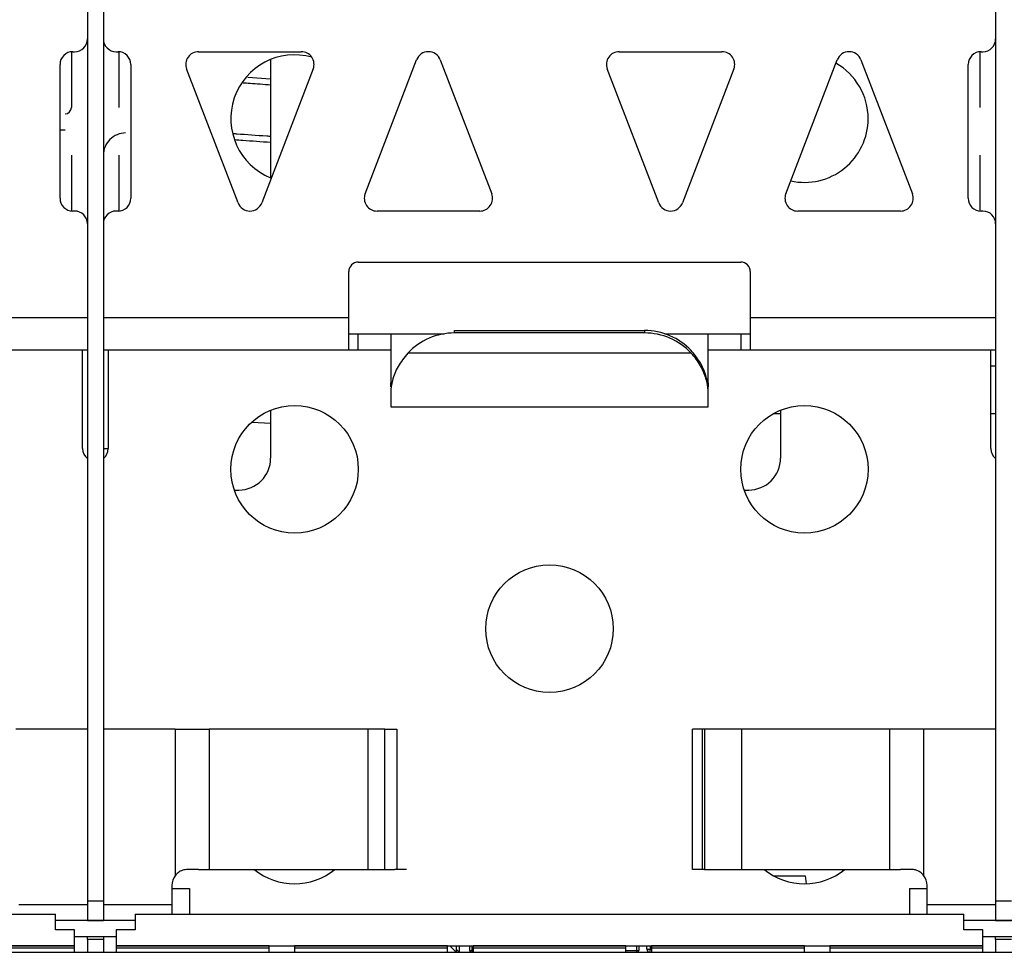
# Model space of a CAD drawing. Units: centimetres. Extents: x -22 to 22, y -6.9 to 2.4.
# Drawn here: x 5 to 6.5, y -1.3 to 0.1 of the extents above; entities that cross this region are included whole.
import ezdxf

# ---------------------------------------------------------------- set-up
doc = ezdxf.new("R2010")
doc.units = ezdxf.units.CM
doc.header["$MEASUREMENT"] = 0
doc.layers.add('Case', color=7, linetype='Continuous')

msp = doc.modelspace()

# ---------------------------------------------------------------- linework, layer by layer
at = {"layer": 'Case', "color": 250, "lineweight": 25}
for points in [[(5.105, 1.178), (5.105, 1.178), (5.105, -1.237), (5.105, -1.237)], [(5.13, 1.178), (5.13, 1.178), (5.13, -1.237), (5.13, -1.237)], [(6.53, 1.178), (6.53, 1.178), (6.53, -1.237), (6.53, -1.237)], [(5.085, 0.0955), (5.09604, 0.0955), (5.105, 0.10445), (5.105, 0.1155)], [(6.51, 0.0955), (6.52104, 0.0955), (6.53, 0.10445), (6.53, 0.1155)], [(5.08, 0.0954), (5.08, 0.0954), (5.08, 0.008), (5.08, 0.008)], [(5.082, 0.0955), (5.082, 0.0955), (5.085, 0.0955), (5.085, 0.0955)], [(5.15, 0.0955), (5.15, 0.0955), (5.153, 0.0955), (5.153, 0.0955)], [(5.155, 0.008), (5.155, 0.008), (5.155, 0.0954), (5.155, 0.0954)], [(5.27939, 0.0955), (5.27939, 0.0955), (5.44061, 0.0955), (5.44061, 0.0955)], [(5.93939, 0.0955), (5.93939, 0.0955), (6.10061, 0.0955), (6.10061, 0.0955)], [(6.505, 0.0954), (6.505, 0.0954), (6.505, 0.008), (6.505, 0.008)], [(6.507, 0.0955), (6.507, 0.0955), (6.51, 0.0955), (6.51, 0.0955)], [(5.3925, 0.0832), (5.3925, 0.0832), (5.3925, -0.10221), (5.3925, -0.10221)], [(5.54072, -0.12734), (5.54072, -0.12734), (5.62133, 0.08266), (5.62133, 0.08266)], [(5.65867, 0.08266), (5.65867, 0.08266), (5.73928, -0.12734), (5.73928, -0.12734)], [(6.20072, -0.12734), (6.20072, -0.12734), (6.28133, 0.08266), (6.28133, 0.08266)], [(6.33, -0.0095), (6.33, 0.0265), (6.31065, 0.05972), (6.27934, 0.07748)], [(6.31867, 0.08266), (6.31867, 0.08266), (6.39928, -0.12734), (6.39928, -0.12734)], [(5.062, -0.1345), (5.062, -0.1345), (5.062, 0.0755), (5.062, 0.0755)], [(5.173, 0.0755), (5.173, 0.0755), (5.173, -0.1345), (5.173, -0.1345)], [(5.34133, -0.14167), (5.34133, -0.14167), (5.26072, 0.06833), (5.26072, 0.06833)], [(5.45928, 0.06833), (5.45928, 0.06833), (5.37867, -0.14167), (5.37867, -0.14167)], [(6.00133, -0.14167), (6.00133, -0.14167), (5.92072, 0.06833), (5.92072, 0.06833)], [(6.11928, 0.06833), (6.11928, 0.06833), (6.03867, -0.14167), (6.03867, -0.14167)], [(6.487, -0.1345), (6.487, -0.1345), (6.487, 0.0755), (6.487, 0.0755)], [(5.35657, 0.05567), (5.35657, 0.05567), (5.3925, 0.05303), (5.3925, 0.05303)], [(5.07, -0.002), (5.07552, -0.002), (5.08, 0.00247), (5.08, 0.008)], [(5.062, -0.027), (5.062, -0.027), (5.07, -0.027), (5.07, -0.027)], [(5.08, -0.067), (5.08, -0.067), (5.08, -0.1544), (5.08, -0.1544)], [(5.155, -0.1544), (5.155, -0.1544), (5.155, -0.067), (5.155, -0.067)], [(6.505, -0.067), (6.505, -0.067), (6.505, -0.1544), (6.505, -0.1544)], [(5.153, -0.1545), (5.16404, -0.1545), (5.173, -0.14555), (5.173, -0.1345)], [(5.085, -0.1545), (5.085, -0.1545), (5.082, -0.1545), (5.082, -0.1545)], [(5.153, -0.1545), (5.153, -0.1545), (5.15, -0.1545), (5.15, -0.1545)], [(5.72061, -0.1545), (5.72061, -0.1545), (5.55939, -0.1545), (5.55939, -0.1545)], [(6.38061, -0.1545), (6.38061, -0.1545), (6.21939, -0.1545), (6.21939, -0.1545)], [(6.51, -0.1545), (6.51, -0.1545), (6.507, -0.1545), (6.507, -0.1545)], [(6.53, -0.1745), (6.53, -0.16346), (6.52104, -0.1545), (6.51, -0.1545)], [(5.53, -0.2345), (5.53, -0.2345), (6.13, -0.2345), (6.13, -0.2345)], [(5.515, -0.322), (5.515, -0.322), (5.515, -0.2495), (5.515, -0.2495)], [(6.145, -0.2495), (6.145, -0.2495), (6.145, -0.322), (6.145, -0.322)], [(5.105, -0.322), (5.105, -0.322), (4.72, -0.322), (4.72, -0.322)], [(5.515, -0.322), (5.515, -0.322), (5.13, -0.322), (5.13, -0.322)], [(5.515, -0.372), (5.515, -0.372), (5.515, -0.322), (5.515, -0.322)], [(6.53, -0.322), (6.53, -0.322), (6.145, -0.322), (6.145, -0.322)], [(6.145, -0.322), (6.145, -0.322), (6.145, -0.372), (6.145, -0.372)], [(5.515, -0.347), (5.515, -0.347), (5.581, -0.347), (5.581, -0.347)], [(5.53, -0.372), (5.53, -0.372), (5.53, -0.347), (5.53, -0.347)], [(5.581, -0.347), (5.581, -0.347), (5.66447, -0.347), (5.66447, -0.347)], [(5.581, -0.347), (5.581, -0.347), (5.581, -0.34723), (5.581, -0.34723)], [(5.581, -0.34723), (5.581, -0.34723), (5.581, -0.42411), (5.581, -0.42411)], [(5.581, -0.34723), (5.581, -0.34723), (5.66318, -0.34723), (5.66318, -0.34723)], [(5.681, -0.34564), (5.65323, -0.34561), (5.62668, -0.35706), (5.60765, -0.37729)], [(5.681, -0.34564), (5.681, -0.34564), (5.681, -0.34176), (5.681, -0.34176)], [(5.681, -0.34176), (5.681, -0.34176), (5.979, -0.34176), (5.979, -0.34176)], [(5.979, -0.34564), (5.979, -0.34564), (5.681, -0.34564), (5.681, -0.34564)], [(6.05235, -0.3734), (6.03332, -0.35318), (6.00677, -0.34173), (5.979, -0.34176)], [(5.979, -0.34176), (5.979, -0.34176), (5.979, -0.34564), (5.979, -0.34564)], [(6.05235, -0.37729), (6.03332, -0.35706), (6.00677, -0.34561), (5.979, -0.34564)], [(6.01115, -0.347), (6.01115, -0.347), (6.079, -0.347), (6.079, -0.347)], [(6.0118, -0.34723), (6.0118, -0.34723), (6.079, -0.34723), (6.079, -0.34723)], [(6.079, -0.347), (6.079, -0.347), (6.145, -0.347), (6.145, -0.347)], [(6.079, -0.347), (6.079, -0.347), (6.079, -0.34723), (6.079, -0.34723)], [(6.079, -0.42411), (6.079, -0.42411), (6.079, -0.34723), (6.079, -0.34723)], [(6.13, -0.347), (6.13, -0.347), (6.13, -0.372), (6.13, -0.372)], [(4.72, -0.372), (4.72, -0.372), (5.105, -0.372), (5.105, -0.372)], [(5.0975, -0.527), (5.0975, -0.527), (5.0975, -0.372), (5.0975, -0.372)], [(5.13, -0.372), (5.13, -0.372), (5.515, -0.372), (5.515, -0.372)], [(5.1301, -0.372), (5.1301, -0.372), (5.1301, -0.527), (5.1301, -0.527)], [(5.1375, -0.372), (5.1375, -0.372), (5.1375, -0.527), (5.1375, -0.527)], [(5.515, -0.372), (5.515, -0.372), (5.581, -0.372), (5.581, -0.372)], [(6.05235, -0.37729), (6.05235, -0.37729), (5.60765, -0.37729), (5.60765, -0.37729)], [(6.079, -0.372), (6.079, -0.372), (6.145, -0.372), (6.145, -0.372)], [(6.145, -0.372), (6.145, -0.372), (6.53, -0.372), (6.53, -0.372)], [(6.5225, -0.527), (6.5225, -0.527), (6.5225, -0.372), (6.5225, -0.372)], [(6.5225, -0.397), (6.5225, -0.397), (6.53, -0.397), (6.53, -0.397)], [(5.581, -0.43009), (5.581, -0.43009), (5.581, -0.42411), (5.581, -0.42411)], [(5.581, -0.43029), (5.581, -0.43029), (5.581, -0.43009), (5.581, -0.43009)], [(6.079, -0.42411), (6.079, -0.42411), (6.079, -0.43009), (6.079, -0.43009)], [(6.079, -0.43009), (6.079, -0.43009), (6.079, -0.43029), (6.079, -0.43029)], [(5.581, -0.43382), (5.581, -0.43382), (5.581, -0.44029), (5.581, -0.44029)], [(5.581, -0.44029), (5.581, -0.44029), (5.581, -0.46175), (5.581, -0.46175)], [(6.079, -0.44029), (6.079, -0.44029), (6.079, -0.43382), (6.079, -0.43382)], [(6.079, -0.46175), (6.079, -0.46175), (6.079, -0.44029), (6.079, -0.44029)], [(5.581, -0.46175), (5.581, -0.46175), (6.079, -0.46175), (6.079, -0.46175)], [(5.3925, -0.4668), (5.3925, -0.4668), (5.3925, -0.542), (5.3925, -0.542)], [(6.18159, -0.472), (6.18159, -0.472), (6.1925, -0.472), (6.1925, -0.472)], [(6.1925, -0.4668), (6.1925, -0.4668), (6.1925, -0.542), (6.1925, -0.542)], [(6.5225, -0.472), (6.5225, -0.472), (6.53, -0.472), (6.53, -0.472)], [(5.36342, -0.48559), (5.36342, -0.48559), (5.3925, -0.48731), (5.3925, -0.48731)], [(5.0975, -0.527), (5.0975, -0.53308), (5.10026, -0.53882), (5.105, -0.54262)], [(5.13, -0.54262), (5.13474, -0.53882), (5.1375, -0.53308), (5.1375, -0.527)], [(5.1301, -0.527), (5.1301, -0.527), (5.13, -0.527), (5.13, -0.527)], [(5.1301, -0.527), (5.1301, -0.527), (5.1375, -0.527), (5.1375, -0.527)], [(6.5225, -0.527), (6.5225, -0.53308), (6.52526, -0.53882), (6.53, -0.54262)], [(5.3425, -0.592), (5.37011, -0.592), (5.3925, -0.56962), (5.3925, -0.542)], [(5.33543, -0.592), (5.33543, -0.592), (5.3425, -0.592), (5.3425, -0.592)], [(6.13543, -0.592), (6.13543, -0.592), (6.1425, -0.592), (6.1425, -0.592)], [(5.105, -0.967), (5.105, -0.967), (4.9925, -0.967), (4.9925, -0.967)], [(5.2425, -0.967), (5.2425, -0.967), (5.13, -0.967), (5.13, -0.967)], [(5.2425, -0.967), (5.2425, -0.967), (5.2425, -1.197), (5.2425, -1.197)], [(5.2425, -0.967), (5.2425, -0.967), (5.29603, -0.967), (5.29603, -0.967)], [(5.29603, -0.967), (5.29603, -0.967), (5.29603, -1.187), (5.29603, -1.187)], [(5.54571, -0.967), (5.54571, -0.967), (5.29603, -0.967), (5.29603, -0.967)], [(5.54571, -1.187), (5.54571, -1.187), (5.54571, -0.967), (5.54571, -0.967)], [(5.57141, -0.967), (5.57141, -0.967), (5.54571, -0.967), (5.54571, -0.967)], [(5.57141, -1.187), (5.57141, -1.187), (5.57141, -0.967), (5.57141, -0.967)], [(5.57141, -0.967), (5.57141, -0.967), (5.59027, -0.967), (5.59027, -0.967)], [(5.59027, -0.967), (5.59027, -0.967), (5.59027, -1.187), (5.59027, -1.187)], [(6.05433, -1.187), (6.05433, -1.187), (6.05433, -0.967), (6.05433, -0.967)], [(6.06972, -0.967), (6.06972, -0.967), (6.05433, -0.967), (6.05433, -0.967)], [(6.06972, -0.967), (6.06972, -0.967), (6.06972, -1.187), (6.06972, -1.187)], [(6.0732, -0.967), (6.0732, -0.967), (6.06972, -0.967), (6.06972, -0.967)], [(6.0732, -0.967), (6.0732, -0.967), (6.0732, -1.187), (6.0732, -1.187)], [(6.13101, -0.967), (6.13101, -0.967), (6.0732, -0.967), (6.0732, -0.967)], [(6.13101, -0.967), (6.13101, -0.967), (6.13101, -1.187), (6.13101, -1.187)], [(6.36397, -0.967), (6.36397, -0.967), (6.13101, -0.967), (6.13101, -0.967)], [(6.36397, -1.187), (6.36397, -1.187), (6.36397, -0.967), (6.36397, -0.967)], [(6.4175, -0.967), (6.4175, -0.967), (6.36397, -0.967), (6.36397, -0.967)], [(6.4175, -1.197), (6.4175, -1.197), (6.4175, -0.967), (6.4175, -0.967)], [(6.53, -0.967), (6.53, -0.967), (6.4175, -0.967), (6.4175, -0.967)], [(5.2793, -1.187), (5.2793, -1.187), (5.2625, -1.187), (5.2625, -1.187)], [(5.2793, -1.187), (5.2793, -1.187), (5.52898, -1.187), (5.52898, -1.187)], [(5.3668, -1.187), (5.40359, -1.217), (5.4564, -1.217), (5.49319, -1.187)], [(5.52898, -1.187), (5.52898, -1.187), (5.5868, -1.187), (5.5868, -1.187)], [(5.60566, -1.187), (5.60566, -1.187), (5.5868, -1.187), (5.5868, -1.187)], [(6.0732, -1.187), (6.0732, -1.187), (6.05433, -1.187), (6.05433, -1.187)], [(6.0732, -1.187), (6.0732, -1.187), (6.13101, -1.187), (6.13101, -1.187)], [(6.13101, -1.187), (6.13101, -1.187), (6.3807, -1.187), (6.3807, -1.187)], [(6.1668, -1.187), (6.20359, -1.217), (6.2564, -1.217), (6.29319, -1.187)], [(6.29, -1.1895), (6.29, -1.1895), (6.29, -1.187), (6.29, -1.187)], [(6.3975, -1.187), (6.3975, -1.187), (6.3807, -1.187), (6.3807, -1.187)], [(5.2425, -1.197), (5.23925, -1.20133), (5.2375, -1.20659), (5.2375, -1.212)], [(6.18159, -1.197), (6.18159, -1.197), (6.23136, -1.197), (6.23136, -1.197)], [(6.23136, -1.197), (6.23136, -1.197), (6.23289, -1.20946), (6.23289, -1.20946)], [(6.4225, -1.212), (6.4225, -1.20659), (6.42074, -1.20133), (6.4175, -1.197)], [(5.2375, -1.212), (5.2375, -1.212), (5.2375, -1.242), (5.2375, -1.242)], [(5.2375, -1.217), (5.2375, -1.217), (5.265, -1.217), (5.265, -1.217)], [(5.265, -1.217), (5.265, -1.217), (5.265, -1.257), (5.265, -1.257)], [(6.395, -1.217), (6.395, -1.217), (6.395, -1.257), (6.395, -1.257)], [(6.395, -1.217), (6.395, -1.217), (6.4225, -1.217), (6.4225, -1.217)], [(6.4225, -1.242), (6.4225, -1.242), (6.4225, -1.212), (6.4225, -1.212)], [(4.9975, -1.242), (4.9975, -1.242), (5.105, -1.242), (5.105, -1.242)], [(5.105, -1.237), (5.105, -1.237), (5.105, -1.267), (5.105, -1.267)], [(5.13, -1.237), (5.13, -1.237), (5.105, -1.237), (5.105, -1.237)], [(5.13, -1.237), (5.13, -1.237), (5.13, -1.267), (5.13, -1.267)], [(5.13, -1.242), (5.13, -1.242), (5.2375, -1.242), (5.2375, -1.242)], [(5.2375, -1.242), (5.2375, -1.242), (5.2375, -1.257), (5.2375, -1.257)], [(6.4225, -1.257), (6.4225, -1.257), (6.4225, -1.242), (6.4225, -1.242)], [(6.4225, -1.242), (6.4225, -1.242), (6.53, -1.242), (6.53, -1.242)], [(6.555, -1.237), (6.555, -1.237), (6.53, -1.237), (6.53, -1.237)], [(6.53, -1.237), (6.53, -1.237), (6.53, -1.267), (6.53, -1.267)], [(3.755, -1.257), (3.755, -1.257), (5.055, -1.257), (5.055, -1.257)], [(5.055, -1.282), (5.055, -1.282), (5.055, -1.257), (5.055, -1.257)], [(5.18, -1.257), (5.18, -1.257), (5.18, -1.282), (5.18, -1.282)], [(5.18, -1.257), (5.18, -1.257), (6.48, -1.257), (6.48, -1.257)], [(6.48, -1.282), (6.48, -1.282), (6.48, -1.257), (6.48, -1.257)], [(5.18, -1.267), (5.18, -1.267), (5.055, -1.267), (5.055, -1.267)], [(5.085, -1.282), (5.085, -1.282), (5.055, -1.282), (5.055, -1.282)], [(5.085, -1.307), (5.085, -1.307), (5.085, -1.282), (5.085, -1.282)], [(5.105, -1.267), (5.105, -1.267), (5.13, -1.267), (5.13, -1.267)], [(5.15, -1.282), (5.15, -1.282), (5.15, -1.307), (5.15, -1.307)], [(5.18, -1.282), (5.18, -1.282), (5.15, -1.282), (5.15, -1.282)], [(6.605, -1.267), (6.605, -1.267), (6.48, -1.267), (6.48, -1.267)], [(6.51, -1.282), (6.51, -1.282), (6.48, -1.282), (6.48, -1.282)], [(6.51, -1.307), (6.51, -1.307), (6.51, -1.282), (6.51, -1.282)], [(6.53, -1.267), (6.53, -1.267), (6.555, -1.267), (6.555, -1.267)], [(5.085, -1.292), (5.085, -1.292), (5.15, -1.292), (5.15, -1.292)], [(5.105, -1.297), (5.105, -1.297), (5.105, -1.292), (5.105, -1.292)], [(5.105, -1.297), (5.105, -1.297), (5.105, -1.317), (5.105, -1.317)], [(5.13, -1.297), (5.13, -1.297), (5.105, -1.297), (5.105, -1.297)], [(5.13, -1.292), (5.13, -1.292), (5.13, -1.297), (5.13, -1.297)], [(5.13, -1.297), (5.13, -1.297), (5.13, -1.317), (5.13, -1.317)], [(6.51, -1.292), (6.51, -1.292), (6.575, -1.292), (6.575, -1.292)], [(6.53, -1.297), (6.53, -1.297), (6.53, -1.292), (6.53, -1.292)], [(6.53, -1.297), (6.53, -1.297), (6.53, -1.317), (6.53, -1.317)], [(6.555, -1.297), (6.555, -1.297), (6.53, -1.297), (6.53, -1.297)], [(3.725, -1.307), (3.725, -1.307), (5.085, -1.307), (5.085, -1.307)], [(5.085, -1.30707), (5.085, -1.30707), (4.845, -1.30707), (4.845, -1.30707)], [(4.845, -1.31), (4.845, -1.31), (5.085, -1.31), (5.085, -1.31)], [(5.085, -1.307), (5.085, -1.307), (5.085, -1.30707), (5.085, -1.30707)], [(5.085, -1.31), (5.085, -1.31), (5.085, -1.30707), (5.085, -1.30707)], [(5.085, -1.317), (5.085, -1.317), (5.085, -1.31), (5.085, -1.31)], [(5.15, -1.307), (5.15, -1.307), (6.51, -1.307), (6.51, -1.307)], [(5.15, -1.30707), (5.15, -1.30707), (5.15, -1.307), (5.15, -1.307)], [(5.15, -1.30707), (5.15, -1.30707), (5.15, -1.31), (5.15, -1.31)], [(5.39, -1.30707), (5.39, -1.30707), (5.15, -1.30707), (5.15, -1.30707)], [(5.15, -1.31), (5.15, -1.31), (5.15, -1.317), (5.15, -1.317)], [(5.15, -1.31), (5.15, -1.31), (5.39, -1.31), (5.39, -1.31)], [(5.39, -1.307), (5.39, -1.307), (5.39, -1.30707), (5.39, -1.30707)], [(5.39, -1.31), (5.39, -1.31), (5.39, -1.30707), (5.39, -1.30707)], [(5.39, -1.317), (5.39, -1.317), (5.39, -1.31), (5.39, -1.31)], [(5.43, -1.30707), (5.43, -1.30707), (5.43, -1.307), (5.43, -1.307)], [(5.43, -1.30707), (5.43, -1.30707), (5.43, -1.31), (5.43, -1.31)], [(5.67, -1.30707), (5.67, -1.30707), (5.43, -1.30707), (5.43, -1.30707)], [(5.43, -1.31), (5.43, -1.31), (5.43, -1.317), (5.43, -1.317)], [(5.43, -1.31), (5.43, -1.31), (5.67, -1.31), (5.67, -1.31)], [(5.67, -1.307), (5.67, -1.307), (5.67, -1.30707), (5.67, -1.30707)], [(5.67, -1.31), (5.67, -1.31), (5.67, -1.30707), (5.67, -1.30707)], [(5.67, -1.317), (5.67, -1.317), (5.67, -1.31), (5.67, -1.31)], [(5.6835, -1.317), (5.6835, -1.317), (5.6735, -1.307), (5.6735, -1.307)], [(5.6835, -1.307), (5.6835, -1.307), (5.6835, -1.317), (5.6835, -1.317)], [(5.6885, -1.317), (5.6885, -1.317), (5.6835, -1.312), (5.6835, -1.312)], [(5.6885, -1.307), (5.6885, -1.307), (5.6885, -1.317), (5.6885, -1.317)], [(5.705, -1.314), (5.705, -1.314), (5.705, -1.307), (5.705, -1.307)], [(5.708, -1.307), (5.708, -1.307), (5.708, -1.314), (5.708, -1.314)], [(5.71, -1.30707), (5.71, -1.30707), (5.71, -1.307), (5.71, -1.307)], [(5.71, -1.30707), (5.71, -1.30707), (5.71, -1.31), (5.71, -1.31)], [(5.95, -1.30707), (5.95, -1.30707), (5.71, -1.30707), (5.71, -1.30707)], [(5.71, -1.31), (5.71, -1.31), (5.71, -1.317), (5.71, -1.317)], [(5.71, -1.31), (5.71, -1.31), (5.95, -1.31), (5.95, -1.31)], [(5.95, -1.307), (5.95, -1.307), (5.95, -1.30707), (5.95, -1.30707)], [(5.95, -1.31), (5.95, -1.31), (5.95, -1.30707), (5.95, -1.30707)], [(5.95, -1.317), (5.95, -1.317), (5.95, -1.31), (5.95, -1.31)], [(5.967, -1.314), (5.967, -1.314), (5.967, -1.307), (5.967, -1.307)], [(5.97, -1.307), (5.97, -1.307), (5.97, -1.314), (5.97, -1.314)], [(5.9827, -1.312), (5.9827, -1.312), (5.9827, -1.307), (5.9827, -1.307)], [(5.9827, -1.312), (5.9827, -1.312), (5.9877, -1.312), (5.9877, -1.312)], [(5.9877, -1.307), (5.9877, -1.307), (5.9877, -1.312), (5.9877, -1.312)], [(5.9877, -1.317), (5.9877, -1.317), (5.9877, -1.312), (5.9877, -1.312)], [(5.9877, -1.312), (5.9877, -1.312), (5.99, -1.312), (5.99, -1.312)], [(5.99, -1.30707), (5.99, -1.30707), (5.99, -1.307), (5.99, -1.307)], [(5.99, -1.30707), (5.99, -1.30707), (5.99, -1.31), (5.99, -1.31)], [(6.23, -1.30707), (6.23, -1.30707), (5.99, -1.30707), (5.99, -1.30707)], [(5.99, -1.31), (5.99, -1.31), (5.99, -1.317), (5.99, -1.317)], [(5.99, -1.31), (5.99, -1.31), (6.23, -1.31), (6.23, -1.31)], [(6.23, -1.307), (6.23, -1.307), (6.23, -1.30707), (6.23, -1.30707)], [(6.23, -1.31), (6.23, -1.31), (6.23, -1.30707), (6.23, -1.30707)], [(6.23, -1.317), (6.23, -1.317), (6.23, -1.31), (6.23, -1.31)], [(6.27, -1.30707), (6.27, -1.30707), (6.27, -1.307), (6.27, -1.307)], [(6.27, -1.30707), (6.27, -1.30707), (6.27, -1.31), (6.27, -1.31)], [(6.51, -1.30707), (6.51, -1.30707), (6.27, -1.30707), (6.27, -1.30707)], [(6.27, -1.31), (6.27, -1.31), (6.27, -1.317), (6.27, -1.317)], [(6.27, -1.31), (6.27, -1.31), (6.51, -1.31), (6.51, -1.31)], [(6.51, -1.307), (6.51, -1.307), (6.51, -1.30707), (6.51, -1.30707)], [(6.51, -1.31), (6.51, -1.31), (6.51, -1.30707), (6.51, -1.30707)], [(6.51, -1.317), (6.51, -1.317), (6.51, -1.31), (6.51, -1.31)], [(3.64333, -1.317), (3.64333, -1.317), (15.14, -1.317), (15.14, -1.317)], [(5.705, -1.314), (5.705, -1.314), (5.708, -1.314), (5.708, -1.314)], [(5.708, -1.314), (5.708, -1.314), (5.708, -1.317), (5.708, -1.317)], [(5.708, -1.314), (5.708, -1.314), (5.71, -1.314), (5.71, -1.314)], [(5.95, -1.314), (5.95, -1.314), (5.967, -1.314), (5.967, -1.314)], [(5.967, -1.314), (5.967, -1.314), (5.97, -1.314), (5.97, -1.314)], [(5.967, -1.317), (5.967, -1.317), (5.967, -1.314), (5.967, -1.314)], [(5.967, -1.317), (5.96866, -1.317), (5.97, -1.31566), (5.97, -1.314)]]:
    msp.add_open_spline(points, degree=3, dxfattribs=at)
for points, knots in [([(5.13, 0.1155), (5.13, 0.11019), (5.13211, 0.1051), (5.13586, 0.10135), (5.13586, 0.10135), (5.13961, 0.0976), (5.14469, 0.0955), (5.15, 0.0955)], [0, 0, 0, 0, 0.3333333, 0.3333333, 0.3333333, 0.3333333, 1, 1, 1, 1]), ([(5.082, 0.0955), (5.07669, 0.0955), (5.07161, 0.09339), (5.06786, 0.08964), (5.06786, 0.08964), (5.06411, 0.08589), (5.062, 0.0808), (5.062, 0.0755)], [0, 0, 0, 0, 0.3333333, 0.3333333, 0.3333333, 0.3333333, 1, 1, 1, 1]), ([(5.173, 0.0755), (5.173, 0.0808), (5.17089, 0.08589), (5.16714, 0.08964), (5.16714, 0.08964), (5.16339, 0.09339), (5.1583, 0.0955), (5.153, 0.0955)], [0, 0, 0, 0, 0.3333333, 0.3333333, 0.3333333, 0.3333333, 1, 1, 1, 1]), ([(5.27939, 0.0955), (5.2728, 0.0955), (5.26664, 0.09225), (5.2629, 0.08682), (5.2629, 0.08682), (5.25917, 0.0814), (5.25836, 0.07448), (5.26072, 0.06833)], [0, 0, 0, 0, 0.3333333, 0.3333333, 0.3333333, 0.3333333, 1, 1, 1, 1]), ([(5.45715, 0.08674), (5.40604, 0.10116), (5.35258, 0.07311), (5.33538, 0.02287), (5.33538, 0.02287), (5.31819, -0.02737), (5.34327, -0.08229), (5.3925, -0.10221)], [0, 0, 0, 0, 0.3333333, 0.3333333, 0.3333333, 0.3333333, 1, 1, 1, 1]), ([(5.45928, 0.06833), (5.46164, 0.07448), (5.46082, 0.0814), (5.45709, 0.08682), (5.45709, 0.08682), (5.45336, 0.09225), (5.4472, 0.0955), (5.44061, 0.0955)], [0, 0, 0, 0, 0.3333333, 0.3333333, 0.3333333, 0.3333333, 1, 1, 1, 1]), ([(5.65867, 0.08266), (5.6557, 0.09039), (5.64828, 0.0955), (5.64, 0.0955), (5.64, 0.0955), (5.63172, 0.0955), (5.62429, 0.09039), (5.62133, 0.08266)], [0, 0, 0, 0, 0.3333333, 0.3333333, 0.3333333, 0.3333333, 1, 1, 1, 1]), ([(5.93939, 0.0955), (5.9328, 0.0955), (5.92664, 0.09225), (5.9229, 0.08682), (5.9229, 0.08682), (5.91917, 0.0814), (5.91836, 0.07448), (5.92072, 0.06833)], [0, 0, 0, 0, 0.3333333, 0.3333333, 0.3333333, 0.3333333, 1, 1, 1, 1]), ([(6.11928, 0.06833), (6.12164, 0.07448), (6.12082, 0.0814), (6.11709, 0.08682), (6.11709, 0.08682), (6.11336, 0.09225), (6.1072, 0.0955), (6.10061, 0.0955)], [0, 0, 0, 0, 0.3333333, 0.3333333, 0.3333333, 0.3333333, 1, 1, 1, 1]), ([(6.31867, 0.08266), (6.3157, 0.09039), (6.30828, 0.0955), (6.3, 0.0955), (6.3, 0.0955), (6.29172, 0.0955), (6.28429, 0.09039), (6.28133, 0.08266)], [0, 0, 0, 0, 0.3333333, 0.3333333, 0.3333333, 0.3333333, 1, 1, 1, 1]), ([(6.507, 0.0955), (6.50169, 0.0955), (6.49661, 0.09339), (6.49286, 0.08964), (6.49286, 0.08964), (6.48911, 0.08589), (6.487, 0.0808), (6.487, 0.0755)], [0, 0, 0, 0, 0.3333333, 0.3333333, 0.3333333, 0.3333333, 1, 1, 1, 1]), ([(5.3925, 0.04316), (5.38142, 0.04392), (5.37034, 0.04468), (5.36016, 0.04544), (5.36016, 0.04544), (5.35643, 0.04571), (5.35281, 0.04599), (5.3492, 0.04627)], [0, 0, 0, 0, 0.3333333, 0.3333333, 0.3333333, 0.3333333, 1, 1, 1, 1]), ([(6.20846, -0.10716), (6.23805, -0.11368), (6.26901, -0.10644), (6.29263, -0.08746), (6.29263, -0.08746), (6.31626, -0.06848), (6.33, -0.03981), (6.33, -0.0095)], [0, 0, 0, 0, 0.3333333, 0.3333333, 0.3333333, 0.3333333, 1, 1, 1, 1]), ([(5.165, -0.032), (5.15572, -0.032), (5.14681, -0.03569), (5.14025, -0.04226), (5.14025, -0.04226), (5.13369, -0.04882), (5.13, -0.05772), (5.13, -0.067)], [0, 0, 0, 0, 0.3333333, 0.3333333, 0.3333333, 0.3333333, 1, 1, 1, 1]), ([(5.33428, -0.03284), (5.33614, -0.03298), (5.338, -0.03313), (5.33989, -0.03328), (5.33989, -0.03328), (5.35425, -0.0344), (5.3703, -0.03551), (5.38631, -0.03661), (5.38631, -0.03661), (5.38838, -0.03676), (5.39044, -0.0369), (5.3925, -0.03704)], [0, 0, 0, 0, 0.25, 0.25, 0.25, 0.25, 0.5, 0.5, 0.5, 0.5, 1, 1, 1, 1]), ([(5.3925, -0.04693), (5.37756, -0.04594), (5.36262, -0.04495), (5.34909, -0.04397), (5.34909, -0.04397), (5.34458, -0.04364), (5.34023, -0.04331), (5.33588, -0.04299)], [0, 0, 0, 0, 0.3333333, 0.3333333, 0.3333333, 0.3333333, 1, 1, 1, 1]), ([(5.062, -0.1345), (5.062, -0.13981), (5.06411, -0.1449), (5.06786, -0.14865), (5.06786, -0.14865), (5.07161, -0.1524), (5.07669, -0.1545), (5.082, -0.1545)], [0, 0, 0, 0, 0.3333333, 0.3333333, 0.3333333, 0.3333333, 1, 1, 1, 1]), ([(5.54072, -0.12734), (5.53836, -0.13349), (5.53917, -0.1404), (5.5429, -0.14583), (5.5429, -0.14583), (5.54664, -0.15126), (5.5528, -0.1545), (5.55939, -0.1545)], [0, 0, 0, 0, 0.3333333, 0.3333333, 0.3333333, 0.3333333, 1, 1, 1, 1]), ([(5.72061, -0.1545), (5.7272, -0.1545), (5.73336, -0.15126), (5.73709, -0.14583), (5.73709, -0.14583), (5.74082, -0.1404), (5.74164, -0.13349), (5.73928, -0.12734)], [0, 0, 0, 0, 0.3333333, 0.3333333, 0.3333333, 0.3333333, 1, 1, 1, 1]), ([(6.20072, -0.12734), (6.19836, -0.13349), (6.19917, -0.1404), (6.2029, -0.14583), (6.2029, -0.14583), (6.20664, -0.15126), (6.2128, -0.1545), (6.21939, -0.1545)], [0, 0, 0, 0, 0.3333333, 0.3333333, 0.3333333, 0.3333333, 1, 1, 1, 1]), ([(6.38061, -0.1545), (6.3872, -0.1545), (6.39336, -0.15126), (6.39709, -0.14583), (6.39709, -0.14583), (6.40082, -0.1404), (6.40164, -0.13349), (6.39928, -0.12734)], [0, 0, 0, 0, 0.3333333, 0.3333333, 0.3333333, 0.3333333, 1, 1, 1, 1]), ([(6.487, -0.1345), (6.487, -0.13981), (6.48911, -0.1449), (6.49286, -0.14865), (6.49286, -0.14865), (6.49661, -0.1524), (6.50169, -0.1545), (6.507, -0.1545)], [0, 0, 0, 0, 0.3333333, 0.3333333, 0.3333333, 0.3333333, 1, 1, 1, 1]), ([(5.34133, -0.14167), (5.34429, -0.1494), (5.35172, -0.1545), (5.36, -0.1545), (5.36, -0.1545), (5.36828, -0.1545), (5.3757, -0.1494), (5.37867, -0.14167)], [0, 0, 0, 0, 0.3333333, 0.3333333, 0.3333333, 0.3333333, 1, 1, 1, 1]), ([(6.00133, -0.14167), (6.00429, -0.1494), (6.01172, -0.1545), (6.02, -0.1545), (6.02, -0.1545), (6.02828, -0.1545), (6.0357, -0.1494), (6.03867, -0.14167)], [0, 0, 0, 0, 0.3333333, 0.3333333, 0.3333333, 0.3333333, 1, 1, 1, 1]), ([(5.105, -0.1745), (5.105, -0.1692), (5.10289, -0.16411), (5.09914, -0.16036), (5.09914, -0.16036), (5.09539, -0.15661), (5.0903, -0.1545), (5.085, -0.1545)], [0, 0, 0, 0, 0.3333333, 0.3333333, 0.3333333, 0.3333333, 1, 1, 1, 1]), ([(5.15, -0.1545), (5.14469, -0.1545), (5.13961, -0.15661), (5.13586, -0.16036), (5.13586, -0.16036), (5.13211, -0.16411), (5.13, -0.1692), (5.13, -0.1745)], [0, 0, 0, 0, 0.3333333, 0.3333333, 0.3333333, 0.3333333, 1, 1, 1, 1]), ([(5.53, -0.2345), (5.52602, -0.2345), (5.52221, -0.23608), (5.51939, -0.2389), (5.51939, -0.2389), (5.51658, -0.24171), (5.515, -0.24553), (5.515, -0.2495)], [0, 0, 0, 0, 0.3333333, 0.3333333, 0.3333333, 0.3333333, 1, 1, 1, 1]), ([(6.145, -0.2495), (6.145, -0.24553), (6.14342, -0.24171), (6.14061, -0.2389), (6.14061, -0.2389), (6.13779, -0.23608), (6.13398, -0.2345), (6.13, -0.2345)], [0, 0, 0, 0, 0.3333333, 0.3333333, 0.3333333, 0.3333333, 1, 1, 1, 1]), ([(5.60765, -0.37729), (5.60214, -0.3841), (5.59664, -0.39091), (5.59248, -0.39812), (5.59248, -0.39812), (5.5883, -0.40534), (5.58549, -0.41297), (5.58368, -0.42005), (5.58368, -0.42005), (5.58196, -0.42677), (5.58115, -0.43301), (5.58102, -0.43836), (5.58102, -0.43836), (5.58101, -0.43901), (5.581, -0.43965), (5.581, -0.44029)], [0, 0, 0, 0, 0.2, 0.2, 0.2, 0.2, 0.4, 0.4, 0.4, 0.4, 0.6, 0.6, 0.6, 0.6, 1, 1, 1, 1]), ([(6.079, -0.43382), (6.07891, -0.43093), (6.07883, -0.42804), (6.07812, -0.42381), (6.07812, -0.42381), (6.07742, -0.41956), (6.07608, -0.41397), (6.07389, -0.4079), (6.07389, -0.4079), (6.07184, -0.40223), (6.06903, -0.39615), (6.06528, -0.39028), (6.06528, -0.39028), (6.06158, -0.38451), (6.05696, -0.37896), (6.05235, -0.3734)], [0, 0, 0, 0, 0.2, 0.2, 0.2, 0.2, 0.4, 0.4, 0.4, 0.4, 0.6, 0.6, 0.6, 0.6, 1, 1, 1, 1]), ([(6.079, -0.44029), (6.07863, -0.43427), (6.07827, -0.42826), (6.07667, -0.42146), (6.07667, -0.42146), (6.07507, -0.41463), (6.07223, -0.407), (6.06832, -0.39959), (6.06832, -0.39959), (6.0646, -0.39256), (6.05992, -0.38572), (6.05439, -0.37953), (6.05439, -0.37953), (6.05372, -0.37877), (6.05303, -0.37803), (6.05235, -0.37729)], [0, 0, 0, 0, 0.2, 0.2, 0.2, 0.2, 0.4, 0.4, 0.4, 0.4, 0.6, 0.6, 0.6, 0.6, 1, 1, 1, 1]), ([(5.53, -0.5595), (5.53, -0.50428), (5.48523, -0.4595), (5.43, -0.4595), (5.43, -0.4595), (5.37477, -0.4595), (5.33, -0.50428), (5.33, -0.5595), (5.33, -0.5595), (5.33, -0.61473), (5.37477, -0.6595), (5.43, -0.6595), (5.43, -0.6595), (5.48523, -0.6595), (5.53, -0.61473), (5.53, -0.5595)], [0, 0, 0, 0, 0.2, 0.2, 0.2, 0.2, 0.4, 0.4, 0.4, 0.4, 0.6, 0.6, 0.6, 0.6, 1, 1, 1, 1]), ([(6.33, -0.5595), (6.33, -0.50428), (6.28523, -0.4595), (6.23, -0.4595), (6.23, -0.4595), (6.17477, -0.4595), (6.13, -0.50428), (6.13, -0.5595), (6.13, -0.5595), (6.13, -0.61473), (6.17477, -0.6595), (6.23, -0.6595), (6.23, -0.6595), (6.28523, -0.6595), (6.33, -0.61473), (6.33, -0.5595)], [0, 0, 0, 0, 0.2, 0.2, 0.2, 0.2, 0.4, 0.4, 0.4, 0.4, 0.6, 0.6, 0.6, 0.6, 1, 1, 1, 1]), ([(6.1425, -0.592), (6.15576, -0.592), (6.16848, -0.58674), (6.17785, -0.57736), (6.17785, -0.57736), (6.18723, -0.56798), (6.1925, -0.55526), (6.1925, -0.542)], [0, 0, 0, 0, 0.3333333, 0.3333333, 0.3333333, 0.3333333, 1, 1, 1, 1]), ([(5.93, -0.8095), (5.93, -0.75428), (5.88523, -0.7095), (5.83, -0.7095), (5.83, -0.7095), (5.77477, -0.7095), (5.73, -0.75428), (5.73, -0.8095), (5.73, -0.8095), (5.73, -0.86473), (5.77477, -0.9095), (5.83, -0.9095), (5.83, -0.9095), (5.88523, -0.9095), (5.93, -0.86473), (5.93, -0.8095)], [0, 0, 0, 0, 0.2, 0.2, 0.2, 0.2, 0.4, 0.4, 0.4, 0.4, 0.6, 0.6, 0.6, 0.6, 1, 1, 1, 1]), ([(5.2625, -1.187), (5.25982, -1.18726), (5.25714, -1.18751), (5.25455, -1.1883), (5.25455, -1.1883), (5.25196, -1.18909), (5.24946, -1.19041), (5.24732, -1.19214), (5.24732, -1.19214), (5.24554, -1.19357), (5.24402, -1.19529), (5.2425, -1.197)], [0, 0, 0, 0, 0.25, 0.25, 0.25, 0.25, 0.5, 0.5, 0.5, 0.5, 1, 1, 1, 1]), ([(6.4175, -1.197), (6.41564, -1.19497), (6.41377, -1.19293), (6.41156, -1.19133), (6.41156, -1.19133), (6.40934, -1.18973), (6.40676, -1.18855), (6.40414, -1.1879), (6.40414, -1.1879), (6.40195, -1.18736), (6.39972, -1.18718), (6.3975, -1.187)], [0, 0, 0, 0, 0.25, 0.25, 0.25, 0.25, 0.5, 0.5, 0.5, 0.5, 1, 1, 1, 1]), ([(5.9827, -1.312), (5.9827, -1.31333), (5.98322, -1.3146), (5.98416, -1.31554), (5.98416, -1.31554), (5.9851, -1.31648), (5.98637, -1.317), (5.9877, -1.317)], [0, 0, 0, 0, 0.3333333, 0.3333333, 0.3333333, 0.3333333, 1, 1, 1, 1]), ([(5.705, -1.314), (5.705, -1.3148), (5.70531, -1.31556), (5.70588, -1.31613), (5.70588, -1.31613), (5.70644, -1.31669), (5.7072, -1.317), (5.708, -1.317)], [0, 0, 0, 0, 0.3333333, 0.3333333, 0.3333333, 0.3333333, 1, 1, 1, 1])]:
    msp.add_open_spline(points, degree=3, knots=knots, dxfattribs=at)

doc.saveas('drawing.dxf')
